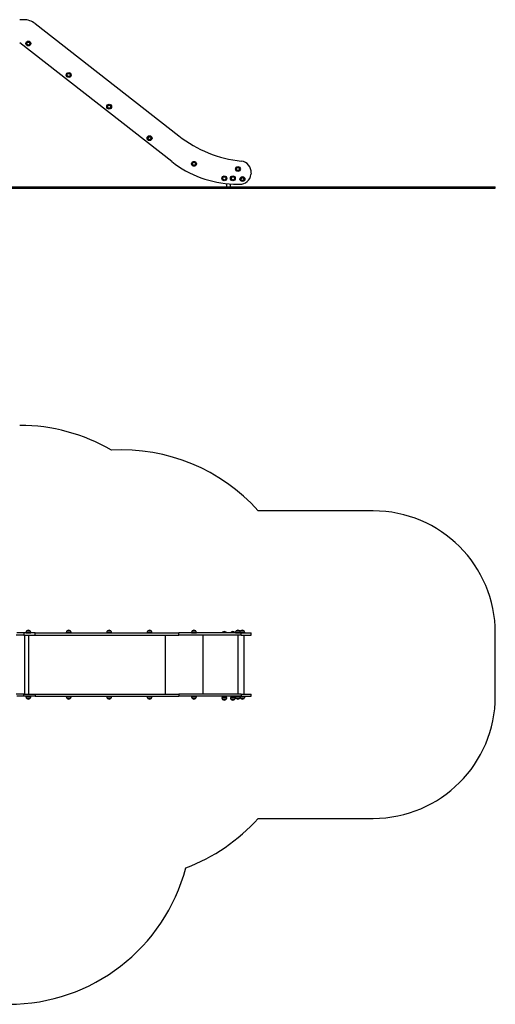
# Model space of a CAD drawing. Units: millimetres. Extents: x 699 to 12113, y 1223 to 11686.
# Drawn here: x 8219 to 12113, y 1535 to 9601 of the extents above; entities that cross this region are included whole.
import ezdxf

# ---------------------------------------------------------------- set-up
doc = ezdxf.new("R2010")
doc.units = ezdxf.units.MM
doc.header["$LTSCALE"] = 100

msp = doc.modelspace()

# ---------------------------------------------------------------- linework, layer by layer
at = {"color": 7, "linetype": 'Continuous', "lineweight": 25}
for p, q in [((8251.7, 9600.9), (8218.4, 9600.9)), ((8344, 9569.1), (9522.3, 8648.6)), ((9463.4, 8438.2), (8218.4, 9411)), ((10113.1, 8343.7), (10112.1, 8333.6)), ((8128.5, 8230.9), (9579.2, 8230.9)), ((9579.2, 8220.9), (9579.2, 8230.9)), ((9579.2, 8230.9), (10171.3, 8230.9)), ((9912.1, 8258.2), (9912.1, 8230.9)), ((9945.9, 8230.9), (9945.9, 8255.5)), ((9968.6, 8254.4), (10019.4, 8252.6)), ((10171.3, 8220.9), (10171.3, 8230.9)), ((10171.3, 8230.9), (11113.3, 8230.9)), ((11113.3, 8220.9), (11113.3, 8230.9)), ((11113.3, 8230.9), (12113.3, 8230.9)), ((12113.3, 8220.9), (12113.3, 8230.9)), ((8128.5, 8220.9), (9579.2, 8220.9)), ((9579.2, 8220.9), (10171.3, 8220.9)), ((10171.3, 8220.9), (11113.3, 8220.9)), ((11113.3, 8220.9), (12113.3, 8220.9)), ((11113.3, 5577.1), (10171.3, 5577.1)), ((8251.7, 4557.9), (8190.2, 4557.9)), ((8251.7, 4576.9), (8195.6, 4576.9)), ((8251.7, 4576.9), (8251.7, 4557.9)), ((8344, 4576.9), (8251.7, 4576.9)), ((8251.7, 4557.9), (8344, 4557.9)), ((8269.6, 4578.6), (8269.6, 4576.9)), ((8303.6, 4593.2), (8275.6, 4593.2)), ((8309.6, 4576.9), (8309.6, 4578.6)), ((8344, 4557.9), (8344, 4576.9)), ((8344, 4576.9), (9522.3, 4576.9)), ((8344, 4557.9), (9522.3, 4557.9)), ((8600, 4578.6), (8600, 4576.9)), ((8634, 4593.2), (8606, 4593.2)), ((8640, 4576.9), (8640, 4578.6)), ((8931, 4578.6), (8931, 4576.9)), ((8965, 4593.2), (8937, 4593.2)), ((8971, 4576.9), (8971, 4578.6)), ((9262, 4578.6), (9262, 4576.9)), ((9296, 4593.2), (9268, 4593.2)), ((9302, 4576.9), (9302, 4578.6)), ((9522.3, 4557.9), (9522.3, 4576.9)), ((10033, 4576.9), (9522.3, 4576.9)), ((10033, 4557.9), (9522.3, 4557.9)), ((9625.6, 4578.6), (9625.6, 4576.9)), ((9659.6, 4593.2), (9631.6, 4593.2)), ((9665.6, 4576.9), (9665.6, 4578.6)), ((9880.5, 4583.9), (9880.5, 4583.9)), ((9880.5, 4583.9), (9907.5, 4583.9)), ((9880.5, 4583.9), (9907.5, 4583.9)), ((9907.5, 4583.9), (9907.5, 4583.9)), ((9950.5, 4583.9), (9950.5, 4583.9)), ((9950.5, 4583.9), (9977.5, 4583.9)), ((9950.5, 4583.9), (9977.5, 4583.9)), ((9977.5, 4583.9), (9977.5, 4583.9)), ((9985.6, 4578.6), (9985.6, 4576.9)), ((10019.6, 4593.2), (9991.6, 4593.2)), ((10025.6, 4576.9), (10025.6, 4578.6)), ((10055.2, 4593.2), (10027.2, 4593.2)), ((10033, 4557.9), (10033, 4576.9)), ((10033, 4576.9), (10113.6, 4576.9)), ((10033, 4557.9), (10113.6, 4557.9)), ((10055.6, 4076.9), (10055.6, 4557.9)), ((10061.2, 4576.9), (10061.2, 4578.6)), ((10113.6, 4557.9), (10113.6, 4576.9)), ((10113.6, 4557.9), (10113.6, 4576.9)), ((12113.3, 4058.1), (12113.3, 4577.1)), ((8251.7, 4076.9), (8190.2, 4076.9)), ((8251.7, 4057.9), (8195.6, 4057.9)), ((8251.7, 4057.9), (8251.7, 4076.9)), ((8251.7, 4076.9), (8344, 4076.9)), ((8344, 4057.9), (8251.7, 4057.9)), ((8269.6, 4057.9), (8269.6, 4056.2)), ((8275.6, 4041.6), (8303.6, 4041.6)), ((8309.6, 4056.2), (8309.6, 4057.9)), ((8344, 4076.9), (8344, 4057.9)), ((8344, 4076.9), (9522.3, 4076.9)), ((8344, 4057.9), (9522.3, 4057.9)), ((8600, 4057.9), (8600, 4056.2)), ((8606, 4041.6), (8634, 4041.6)), ((8640, 4056.2), (8640, 4057.9)), ((8931, 4057.9), (8931, 4056.2)), ((8937, 4041.6), (8965, 4041.6)), ((8971, 4056.2), (8971, 4057.9)), ((9262, 4057.9), (9262, 4056.2)), ((9268, 4041.6), (9296, 4041.6)), ((9302, 4056.2), (9302, 4057.9)), ((9522.3, 4076.9), (9522.3, 4057.9)), ((10033, 4076.9), (9522.3, 4076.9)), ((10033, 4057.9), (9522.3, 4057.9)), ((9625.6, 4057.9), (9625.6, 4056.2)), ((9631.6, 4041.6), (9659.6, 4041.6)), ((9665.6, 4056.2), (9665.6, 4057.9)), ((9874, 4048.9), (9874, 4046.9)), ((9914, 4048.9), (9874, 4048.9)), ((9914, 4046.9), (9874, 4046.9)), ((9884, 4057.4), (9884, 4057.3)), ((9884.4, 4057.9), (9884.1, 4057.6)), ((9904, 4057.6), (9903.6, 4057.9)), ((9904, 4057.3), (9904, 4057.4)), ((9914, 4046.9), (9914, 4048.9)), ((9944, 4048.9), (9944, 4046.9)), ((9984, 4048.9), (9944, 4048.9)), ((9984, 4046.9), (9944, 4046.9)), ((9954, 4057.4), (9954, 4057.3)), ((9954.4, 4057.9), (9954.1, 4057.6)), ((9974, 4057.6), (9973.6, 4057.9)), ((9974, 4057.3), (9974, 4057.4)), ((9984, 4046.9), (9984, 4048.9)), ((9985.6, 4057.9), (9985.6, 4056.2)), ((9991.6, 4041.6), (10019.6, 4041.6)), ((10025.6, 4056.2), (10025.6, 4057.9)), ((10028.6, 4041.6), (10056.6, 4041.6)), ((10033, 4076.9), (10033, 4057.9)), ((10033, 4076.9), (10113.6, 4076.9)), ((10033, 4057.9), (10113.6, 4057.9)), ((10062.6, 4056.2), (10062.6, 4057.9)), ((10113.6, 4057.9), (10113.6, 4076.9)), ((9880.5, 4031.9), (9880.5, 4031.8)), ((9907.5, 4031.9), (9880.5, 4031.9)), ((9907.5, 4031.8), (9880.5, 4031.8)), ((9907.5, 4031.8), (9907.5, 4031.9)), ((9950.5, 4031.9), (9950.5, 4031.8)), ((9977.5, 4031.9), (9950.5, 4031.9)), ((9977.5, 4031.8), (9950.5, 4031.8)), ((9977.5, 4031.8), (9977.5, 4031.9)), ((10171.3, 3058.1), (11113.3, 3058.1))]:
    msp.add_line(p, q, dxfattribs=at)
at = {"color": 8, "linetype": 'Continuous', "lineweight": 25}
for p, q in [((8260.5, 4076.9), (8260.5, 4557.9)), ((8288.9, 4578.6), (8269.6, 4578.6)), ((8269.7, 4579.3), (8309.6, 4579.3)), ((8304, 4593.1), (8275.3, 4593.1)), ((8277.3, 4594.9), (8301.9, 4594.9)), ((8309.6, 4578.6), (8288.9, 4578.6)), ((8293.8, 4076.9), (8293.8, 4557.9)), ((8301.9, 4594.9), (8301.9, 4594.9)), ((8622.4, 4578.6), (8600, 4578.6)), ((8600.1, 4579.3), (8640, 4579.3)), ((8634.4, 4593.1), (8605.7, 4593.1)), ((8607.8, 4594.9), (8632.3, 4594.9)), ((8640, 4578.6), (8622.4, 4578.6)), ((8931, 4579.3), (8971, 4579.3)), ((8955.9, 4578.6), (8931, 4578.6)), ((8965.4, 4593.1), (8936.6, 4593.1)), ((8938.7, 4594.9), (8963.3, 4594.9)), ((8971, 4578.6), (8955.9, 4578.6)), ((9262, 4579.3), (9301.9, 4579.3)), ((9288.7, 4578.6), (9262, 4578.6)), ((9296.3, 4593.1), (9267.6, 4593.1)), ((9269.7, 4594.9), (9294.2, 4594.9)), ((9302, 4578.6), (9288.7, 4578.6)), ((9413, 4076.9), (9413, 4557.9)), ((9625.6, 4579.3), (9665.6, 4579.3)), ((9653.3, 4578.6), (9625.6, 4578.6)), ((9660, 4593.1), (9631.2, 4593.1)), ((9633.3, 4594.9), (9657.9, 4594.9)), ((9665.6, 4578.6), (9653.3, 4578.6)), ((9719.7, 4076.9), (9719.7, 4557.9)), ((9985.6, 4579.3), (10025.6, 4579.3)), ((10013.5, 4578.6), (9985.6, 4578.6)), ((10020, 4593.1), (9991.2, 4593.1)), ((9993.3, 4594.9), (10017.9, 4594.9)), ((10007.3, 4076.9), (10007.3, 4557.9)), ((10025.6, 4578.6), (10013.5, 4578.6)), ((10025.6, 4579.3), (10061.2, 4579.3)), ((10051.9, 4578.6), (10025.6, 4578.6)), ((10055.6, 4593.1), (10026.9, 4593.1)), ((10028.9, 4594.9), (10053.5, 4594.9)), ((10061.2, 4578.6), (10051.9, 4578.6)), ((8269.6, 4056.2), (8288.9, 4056.2)), ((8309.6, 4055.5), (8269.7, 4055.5)), ((8275.3, 4041.7), (8304, 4041.7)), ((8301.9, 4039.9), (8277.3, 4039.9)), ((8288.9, 4056.2), (8309.6, 4056.2)), ((8600, 4056.2), (8622.4, 4056.2)), ((8640, 4055.5), (8600.1, 4055.5)), ((8605.7, 4041.7), (8634.4, 4041.7)), ((8607.8, 4039.9), (8607.8, 4039.9)), ((8632.3, 4039.9), (8607.8, 4039.9)), ((8622.4, 4056.2), (8640, 4056.2)), ((8931, 4056.2), (8955.9, 4056.2)), ((8971, 4055.5), (8931, 4055.5)), ((8936.6, 4041.7), (8965.4, 4041.7)), ((8939.1, 4039.9), (8938.7, 4039.9)), ((8963.3, 4039.9), (8939.1, 4039.9)), ((8955.9, 4056.2), (8971, 4056.2)), ((9262, 4056.2), (9288.7, 4056.2)), ((9301.9, 4055.5), (9262, 4055.5)), ((9267.6, 4041.7), (9296.3, 4041.7)), ((9270.4, 4039.9), (9269.7, 4039.9)), ((9294.2, 4039.9), (9270.4, 4039.9)), ((9288.7, 4056.2), (9302, 4056.2)), ((9625.6, 4056.2), (9653.3, 4056.2)), ((9665.6, 4055.5), (9625.6, 4055.5)), ((9631.2, 4041.7), (9660, 4041.7)), ((9634.3, 4039.9), (9633.3, 4039.9)), ((9657.9, 4039.9), (9634.3, 4039.9)), ((9653.3, 4056.2), (9665.6, 4056.2)), ((9884.1, 4057.4), (9884, 4057.4)), ((9884, 4057.3), (9904, 4057.3)), ((9884.1, 4057.6), (9904, 4057.6)), ((9904, 4057.4), (9884.1, 4057.4)), ((9884.2, 4057.1), (9884.1, 4057.1)), ((9903.9, 4057.1), (9884.2, 4057.1)), ((9974, 4057.4), (9954, 4057.4)), ((9954, 4057.3), (9974, 4057.3)), ((9954.1, 4057.6), (9974, 4057.6)), ((9973.9, 4057.1), (9954.1, 4057.1)), ((9985.6, 4056.2), (10013.5, 4056.2)), ((10025.6, 4055.5), (9985.6, 4055.5)), ((9991.2, 4041.7), (10020, 4041.7)), ((9994.3, 4039.9), (9993.3, 4039.9)), ((10017.9, 4039.9), (9994.3, 4039.9)), ((10013.5, 4056.2), (10025.6, 4056.2)), ((10025.6, 4056.2), (10041.8, 4056.2)), ((10062.5, 4055.5), (10025.6, 4055.5)), ((10028.2, 4041.7), (10056.9, 4041.7)), ((10054.9, 4039.9), (10030.3, 4039.9)), ((10041.8, 4056.2), (10062.6, 4056.2))]:
    msp.add_line(p, q, dxfattribs=at)
at = {"color": 7, "linetype": 'Continuous', "lineweight": 25}
for centre, radius in [((8289.6, 9405.5), 20), ((8289.6, 9405.5), 20), ((8289.6, 9405.5), 14.4), ((8289.6, 9405.5), 13.5), ((8289.6, 9405.5), 12.3), ((8620, 9147.4), 20), ((8620, 9147.4), 20), ((8620, 9147.4), 14.4), ((8620, 9147.4), 13.5), ((8620, 9147.4), 12.3), ((8951, 8888.8), 20), ((8951, 8888.8), 20), ((8951, 8888.8), 14.4), ((8951, 8888.8), 13.5), ((8951, 8888.8), 12.3), ((9282, 8630.2), 20), ((9282, 8630.2), 20), ((9282, 8630.2), 14.4), ((9282, 8630.2), 13.5), ((9282, 8630.2), 12.3), ((9645.6, 8420.1), 20), ((9645.6, 8420.1), 20), ((9645.6, 8420.1), 14.4), ((9645.6, 8420.1), 13.5), ((9645.6, 8420.1), 12.3), ((10005.6, 8377.4), 20), ((10005.6, 8377.4), 20), ((10005.6, 8377.4), 14.4), ((10005.6, 8377.4), 13.5), ((10005.6, 8377.4), 12.3), ((9894, 8301.1), 20), ((9894, 8301.1), 13.5), ((9964, 8301.1), 20), ((9964, 8301.1), 13.5), ((10042.6, 8295.2), 20), ((10042.6, 8295.2), 20), ((10042.6, 8295.2), 14.4), ((10042.6, 8295.2), 13.5), ((10042.6, 8295.2), 12.3)]:
    msp.add_circle(centre, radius, dxfattribs=at)
for centre, radius, start, end in [((8251.7, 9450.9), 150, 52, 90), ((10137.9, 9436.6), 1000, 232, 263.97772), ((9998.9, 9123.7), 869.8, 232, 268), ((10023.6, 8352.6), 90, 354.323, 83.97772), ((10022.6, 8342.5), 90, 268, 354.323), ((8218.6, 4777.3), 1500, 59.8878, 90), ((9053.3, 4577.1), 1500, 41.81031, 93.13967), ((11113.3, 4577.1), 1000, 360, 90), ((8289.6, 4578.2), 20.7, 53.67366, 126.32634), ((8620, 4578.2), 20.7, 53.67366, 126.32634), ((8951, 4578.2), 20.7, 53.67366, 126.32634), ((9282, 4578.2), 20.7, 53.67366, 126.32634), ((9645.6, 4578.2), 20.7, 53.67366, 126.32634), ((10005.6, 4578.2), 20.7, 53.67366, 126.32634), ((10041.2, 4578.2), 20.7, 53.67366, 126.32634), ((8279.6, 4578.6), 10, 175.74767, 180), ((8275.6, 4592.7), 0.5, 90, 135.57829), ((8279.1, 4592.5), 3, 126.32634, 165.20706), ((8300.1, 4592.5), 3, 14.79294, 53.67366), ((8303.6, 4592.7), 0.5, 44.42171, 90), ((8299.6, 4578.6), 10, 0, 4.25233), ((8610, 4578.6), 10, 175.74767, 180), ((8606, 4592.7), 0.5, 90, 135.57829), ((8609.5, 4592.5), 3, 126.32634, 165.20706), ((8630.5, 4592.5), 3, 14.79294, 53.67366), ((8634, 4592.7), 0.5, 44.42171, 90), ((8630, 4578.6), 10, 0, 4.25233), ((8941, 4578.6), 10, 175.74767, 180), ((8937, 4592.7), 0.5, 90, 135.57829), ((8940.5, 4592.5), 3, 126.32634, 165.20706), ((8961.5, 4592.5), 3, 14.79294, 53.67366), ((8965, 4592.7), 0.5, 44.42171, 90), ((8961, 4578.6), 10, 0, 4.25233), ((9272, 4578.6), 10, 175.74767, 180), ((9268, 4592.7), 0.5, 90, 135.57829), ((9271.5, 4592.5), 3, 126.32634, 165.20706), ((9292.5, 4592.5), 3, 14.79294, 53.67366), ((9296, 4592.7), 0.5, 44.42171, 90), ((9292, 4578.6), 10, 0, 4.25233), ((9635.6, 4578.6), 10, 175.74767, 180), ((9631.6, 4592.7), 0.5, 90, 135.57829), ((9635.1, 4592.5), 3, 126.32634, 165.20706), ((9656.1, 4592.5), 3, 14.79294, 53.67366), ((9659.6, 4592.7), 0.5, 44.42171, 90), ((9655.6, 4578.6), 10, 0, 4.25233), ((9894, 4568.1), 20.7, 90, 130.64627), ((9894, 4568.1), 20.7, 49.35373, 90), ((9964, 4568.1), 20.7, 90, 130.64627), ((9964, 4568.1), 20.7, 49.35373, 90), ((9995.6, 4578.6), 10, 175.74767, 180), ((9991.6, 4592.7), 0.5, 90, 135.57829), ((9995.1, 4592.5), 3, 126.32634, 165.20706), ((10016.1, 4592.5), 3, 14.79294, 53.67366), ((10019.6, 4592.7), 0.5, 44.42171, 90), ((10015.6, 4578.6), 10, 0, 4.25233), ((10027.2, 4592.7), 0.5, 90, 135.57829), ((10030.7, 4592.5), 3, 126.32634, 165.20706), ((10051.7, 4592.5), 3, 14.79294, 53.67366), ((10055.2, 4592.7), 0.5, 44.42171, 90), ((10051.2, 4578.6), 10, 0, 4.25233), ((8279.6, 4056.2), 10, 180, 184.25233), ((8275.6, 4042.1), 0.5, 224.42171, 270), ((8279.1, 4042.3), 3, 194.79294, 233.67366), ((8289.6, 4056.6), 20.7, 233.67366, 306.32634), ((8300.1, 4042.3), 3, 306.32634, 345.20706), ((8303.6, 4042.1), 0.5, 270, 315.57829), ((8299.6, 4056.2), 10, 355.74767, 0), ((8610, 4056.2), 10, 180, 184.25233), ((8606, 4042.1), 0.5, 224.42171, 270), ((8609.5, 4042.3), 3, 194.79294, 233.67366), ((8620, 4056.6), 20.7, 233.67366, 306.32634), ((8630.5, 4042.3), 3, 306.32634, 345.20706), ((8634, 4042.1), 0.5, 270, 315.57829), ((8630, 4056.2), 10, 355.74767, 0), ((8941, 4056.2), 10, 180, 184.25233), ((8937, 4042.1), 0.5, 224.42171, 270), ((8940.5, 4042.3), 3, 194.79294, 233.67366), ((8951, 4056.6), 20.7, 233.67366, 306.32634), ((8961.5, 4042.3), 3, 306.32634, 345.20706), ((8965, 4042.1), 0.5, 270, 315.57829), ((8961, 4056.2), 10, 355.74767, 0), ((9272, 4056.2), 10, 180, 184.25233), ((9268, 4042.1), 0.5, 224.42171, 270), ((9271.5, 4042.3), 3, 194.79294, 233.67366), ((9282, 4056.6), 20.7, 233.67366, 306.32634), ((9292.5, 4042.3), 3, 306.32634, 345.20706), ((9296, 4042.1), 0.5, 270, 315.57829), ((9292, 4056.2), 10, 355.74767, 0), ((9635.6, 4056.2), 10, 180, 184.25233), ((9631.6, 4042.1), 0.5, 224.42171, 270), ((9635.1, 4042.3), 3, 194.79294, 233.67366), ((9645.6, 4056.6), 20.7, 233.67366, 306.32634), ((9656.1, 4042.3), 3, 306.32634, 345.20706), ((9659.6, 4042.1), 0.5, 270, 315.57829), ((9655.6, 4056.2), 10, 355.74767, 0), ((9884.2, 4057.4), 0.2, 135, 180), ((9884.2, 4057.3), 0.2, 180, 231.76748), ((9894, 4069.7), 16, 231.76748, 308.23252), ((9903.8, 4057.3), 0.2, 308.23252, 0), ((9903.8, 4057.4), 0.2, 0, 45), ((9954.2, 4057.4), 0.2, 135, 180), ((9954.2, 4057.3), 0.2, 180, 231.76748), ((9964, 4069.7), 16, 231.76748, 308.23252), ((9973.8, 4057.3), 0.2, 308.23252, 0), ((9973.8, 4057.4), 0.2, 0, 45), ((9995.6, 4056.2), 10, 180, 184.25233), ((9991.6, 4042.1), 0.5, 224.42171, 270), ((9995.1, 4042.3), 3, 194.79294, 233.67366), ((10005.6, 4056.6), 20.7, 233.67366, 306.32634), ((10016.1, 4042.3), 3, 306.32634, 345.20706), ((10019.6, 4042.1), 0.5, 270, 315.57829), ((10015.6, 4056.2), 10, 355.74767, 0), ((10028.6, 4042.1), 0.5, 224.42171, 270), ((10032.1, 4042.3), 3, 194.79294, 233.67366), ((10042.6, 4056.6), 20.7, 233.67366, 306.32634), ((10053.1, 4042.3), 3, 306.32634, 345.20706), ((10056.6, 4042.1), 0.5, 270, 315.57829), ((10052.6, 4056.2), 10, 355.74767, 0), ((11113.3, 4058.1), 1000, 270, 0), ((9894, 4047.6), 20.7, 229.35373, 270), ((9894, 4047.6), 20.7, 270, 310.64627), ((9964, 4047.6), 20.7, 229.35373, 270), ((9964, 4047.6), 20.7, 270, 310.64627), ((9053.3, 4058.1), 1500, 290.52313, 318.18969), ((8128.5, 3034.9), 1500, 270, 345.26275)]:
    msp.add_arc(centre, radius, start, end, dxfattribs=at)
for points, knots in [([(8275.4, 4593), (8274.6, 4592.2), (8272.8, 4590.4), (8271.2, 4586.9), (8270, 4583), (8269.8, 4580.5), (8269.7, 4579.3)], [0, 0, 0, 0, 0.2124, 0.508509, 0.757184, 1, 1, 1, 1]), ([(8309.6, 4579.3), (8309.4, 4580.9), (8309.1, 4584), (8307.6, 4588.1), (8305.8, 4591.1), (8304.4, 4592.5), (8303.9, 4593.1)], [0, 0, 0, 0, 0.3118914, 0.6192786, 0.8482806, 1, 1, 1, 1]), ([(8605.8, 4593.1), (8605.1, 4592.3), (8603.2, 4590.4), (8601.6, 4586.9), (8600.4, 4583), (8600.2, 4580.5), (8600.1, 4579.3)], [0, 0, 0, 0, 0.217407, 0.512032, 0.759463, 1, 1, 1, 1]), ([(8640, 4579.3), (8639.8, 4580.9), (8639.5, 4584), (8638, 4588.1), (8636.2, 4591.2), (8634.8, 4592.6), (8634.3, 4593.1)], [0, 0, 0, 0, 0.30969, 0.615937, 0.844091, 1, 1, 1, 1]), ([(8936.8, 4593.1), (8936, 4592.3), (8934.2, 4590.4), (8932.5, 4586.9), (8931.4, 4583), (8931.2, 4580.5), (8931, 4579.3)], [0, 0, 0, 0, 0.213919, 0.509328, 0.757417, 1, 1, 1, 1]), ([(8970.9, 4579.3), (8970.8, 4580.9), (8970.4, 4584), (8968.9, 4588.1), (8967.2, 4591.1), (8965.8, 4592.5), (8965.2, 4593.1)], [0, 0, 0, 0, 0.311021, 0.617978, 0.846656, 1, 1, 1, 1]), ([(9267.7, 4593.1), (9267, 4592.3), (9265.2, 4590.4), (9263.5, 4586.9), (9262.4, 4583), (9262.1, 4580.5), (9262, 4579.3)], [0, 0, 0, 0, 0.214841, 0.510393, 0.758598, 1, 1, 1, 1]), ([(9301.9, 4579.3), (9301.7, 4580.9), (9301.4, 4584), (9299.9, 4588.1), (9298.1, 4591.1), (9296.8, 4592.5), (9296.2, 4593.1)], [0, 0, 0, 0, 0.310873, 0.6184867, 0.8476554, 1, 1, 1, 1]), ([(9631.4, 4593.1), (9630.6, 4592.3), (9628.8, 4590.4), (9627.1, 4586.9), (9626, 4583), (9625.8, 4580.5), (9625.7, 4579.3)], [0, 0, 0, 0, 0.216852, 0.511677, 0.759275, 1, 1, 1, 1]), ([(9665.5, 4579.3), (9665.4, 4580.9), (9665, 4584), (9663.5, 4588.1), (9661.8, 4591.2), (9660.4, 4592.5), (9659.8, 4593.1)], [0, 0, 0, 0, 0.310093, 0.616649, 0.845021, 1, 1, 1, 1]), ([(9880.5, 4583.9), (9879.5, 4582.8), (9877.5, 4580.8), (9876.3, 4578.2), (9875.8, 4576.9)], [0, 0, 0, 0, 0.516562, 1, 1, 1, 1]), ([(9912.2, 4576.9), (9912, 4577.4), (9911.5, 4579), (9910, 4581.4), (9908.3, 4583), (9907.5, 4583.9)], [0, 0, 0, 0, 0.1818402, 0.5929912, 1, 1, 1, 1]), ([(9950.5, 4583.9), (9949.5, 4582.8), (9947.5, 4580.8), (9946.3, 4578.2), (9945.8, 4576.9)], [0, 0, 0, 0, 0.516546, 1, 1, 1, 1]), ([(9982.2, 4576.9), (9982, 4577.4), (9981.5, 4579), (9980, 4581.4), (9978.3, 4583), (9977.5, 4583.9)], [0, 0, 0, 0, 0.181839, 0.592974, 1, 1, 1, 1]), ([(9991.4, 4593.1), (9990.6, 4592.3), (9988.8, 4590.4), (9987.1, 4586.9), (9986, 4583), (9985.8, 4580.5), (9985.7, 4579.3)], [0, 0, 0, 0, 0.217059, 0.511793, 0.759315, 1, 1, 1, 1]), ([(10025.5, 4579.3), (10025.4, 4580.9), (10025, 4584), (10023.5, 4588.1), (10021.8, 4591.2), (10020.4, 4592.5), (10019.8, 4593.1)], [0, 0, 0, 0, 0.310058, 0.616458, 0.844727, 1, 1, 1, 1]), ([(10027, 4593.1), (10026.2, 4592.3), (10024.7, 4590.8), (10023.9, 4588.8), (10023.4, 4587.9)], [0, 0, 0, 0, 0.516912, 1, 1, 1, 1]), ([(10061.2, 4579.3), (10061, 4580.9), (10060.7, 4584), (10059.2, 4588.1), (10057.4, 4591.1), (10056, 4592.5), (10055.5, 4593.1)], [0, 0, 0, 0, 0.310654, 0.617896, 0.846792, 1, 1, 1, 1]), ([(8269.7, 4055.5), (8269.9, 4053.9), (8270.2, 4050.8), (8271.7, 4046.7), (8273.5, 4043.7), (8274.8, 4042.3), (8275.4, 4041.7)], [0, 0, 0, 0, 0.310759, 0.618127, 0.847114, 1, 1, 1, 1]), ([(8303.9, 4041.7), (8304.6, 4042.5), (8306.4, 4044.4), (8308.1, 4047.9), (8309.2, 4051.8), (8309.4, 4054.3), (8309.6, 4055.5)], [0, 0, 0, 0, 0.215203, 0.510483, 0.758458, 1, 1, 1, 1]), ([(8600.1, 4055.5), (8600.3, 4053.9), (8600.6, 4050.8), (8602.1, 4046.7), (8603.9, 4043.7), (8605.2, 4042.3), (8605.8, 4041.7)], [0, 0, 0, 0, 0.309972, 0.616249, 0.844429, 1, 1, 1, 1]), ([(8634.2, 4041.7), (8635, 4042.5), (8636.8, 4044.4), (8638.5, 4047.9), (8639.6, 4051.8), (8639.9, 4054.3), (8640, 4055.5)], [0, 0, 0, 0, 0.216591, 0.511495, 0.759157, 1, 1, 1, 1]), ([(8931.1, 4055.5), (8931.2, 4053.9), (8931.6, 4050.8), (8933, 4046.7), (8934.8, 4043.7), (8936.2, 4042.3), (8936.7, 4041.7)], [0, 0, 0, 0, 0.31041, 0.617229, 0.845808, 1, 1, 1, 1]), ([(8965.2, 4041.7), (8966, 4042.5), (8967.8, 4044.4), (8969.5, 4047.9), (8970.6, 4051.8), (8970.8, 4054.3), (8970.9, 4055.5)], [0, 0, 0, 0, 0.216141, 0.510947, 0.758529, 1, 1, 1, 1]), ([(9262, 4055.5), (9262.2, 4053.9), (9262.5, 4050.8), (9264, 4046.7), (9265.8, 4043.7), (9267.1, 4042.3), (9267.7, 4041.8)], [0, 0, 0, 0, 0.3121, 0.619729, 0.848916, 1, 1, 1, 1]), ([(9296.2, 4041.8), (9297, 4042.6), (9298.8, 4044.4), (9300.4, 4047.9), (9301.5, 4051.8), (9301.8, 4054.3), (9301.9, 4055.5)], [0, 0, 0, 0, 0.211886, 0.508416, 0.757442, 1, 1, 1, 1]), ([(9625.7, 4055.5), (9625.8, 4053.9), (9626.2, 4050.8), (9627.7, 4046.7), (9629.4, 4043.7), (9630.8, 4042.3), (9631.4, 4041.7)], [0, 0, 0, 0, 0.3103335, 0.6170928, 0.845632, 1, 1, 1, 1]), ([(9659.8, 4041.7), (9660.6, 4042.5), (9662.4, 4044.4), (9664.1, 4047.9), (9665.2, 4051.8), (9665.4, 4054.3), (9665.6, 4055.5)], [0, 0, 0, 0, 0.215219, 0.510657, 0.758767, 1, 1, 1, 1]), ([(9874, 4046.9), (9874.2, 4045.1), (9874.5, 4041.9), (9876.1, 4037.7), (9878.1, 4034.3), (9879.7, 4032.7), (9880.5, 4031.9)], [0, 0, 0, 0, 0.30747, 0.58643, 0.794252, 1, 1, 1, 1]), ([(9907.5, 4031.9), (9908.5, 4032.9), (9910.6, 4035), (9912.5, 4038.9), (9913.6, 4042.9), (9913.9, 4045.5), (9914, 4046.9)], [0, 0, 0, 0, 0.261665, 0.530075, 0.755482, 1, 1, 1, 1]), ([(9944, 4046.9), (9944.2, 4045.1), (9944.5, 4041.9), (9946.1, 4037.7), (9948.1, 4034.3), (9949.7, 4032.7), (9950.5, 4031.9)], [0, 0, 0, 0, 0.30747, 0.586432, 0.794261, 1, 1, 1, 1]), ([(9977.5, 4031.9), (9978.5, 4032.9), (9980.6, 4035), (9982.5, 4038.9), (9983.6, 4042.9), (9983.9, 4045.5), (9984, 4046.9)], [0, 0, 0, 0, 0.261673, 0.530077, 0.755483, 1, 1, 1, 1]), ([(9985.7, 4055.5), (9985.8, 4053.9), (9986.2, 4050.8), (9987.7, 4046.7), (9989.4, 4043.7), (9990.8, 4042.3), (9991.4, 4041.7)], [0, 0, 0, 0, 0.3101223, 0.616776, 0.8452244, 1, 1, 1, 1]), ([(10019.8, 4041.7), (10020.6, 4042.5), (10022.4, 4044.4), (10024.1, 4047.9), (10025.2, 4051.8), (10025.4, 4054.3), (10025.6, 4055.5)], [0, 0, 0, 0, 0.215644, 0.510931, 0.758914, 1, 1, 1, 1]), ([(10024.1, 4048.5), (10024.4, 4047.8), (10025, 4046), (10026.4, 4043.7), (10027.8, 4042.3), (10028.3, 4041.7)], [0, 0, 0, 0, 0.280739, 0.712032, 1, 1, 1, 1]), ([(10056.8, 4041.7), (10057.6, 4042.5), (10059.4, 4044.4), (10061, 4047.9), (10062.2, 4051.8), (10062.4, 4054.3), (10062.5, 4055.5)], [0, 0, 0, 0, 0.215203, 0.51048, 0.75846, 1, 1, 1, 1])]:
    msp.add_open_spline(points, degree=3, knots=knots, dxfattribs=at)

doc.saveas('drawing.dxf')
